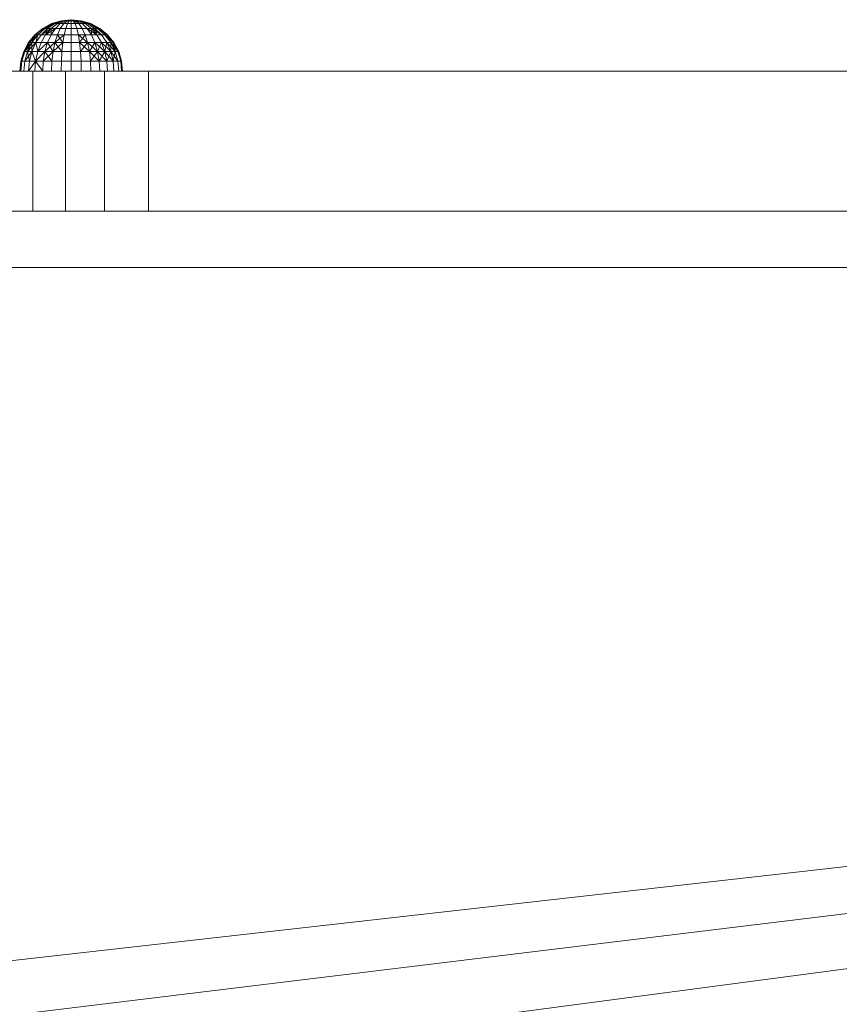
# Model space of a CAD drawing. Units: inches. Extents: x 10 to 18069, y 7 to 12778.
# Drawn here: x 8813 to 8893, y 7731 to 7827 of the extents above; entities that cross this region are included whole.
import ezdxf

# ---------------------------------------------------------------- set-up
doc = ezdxf.new("R2010")
doc.units = ezdxf.units.IN
doc.header["$MEASUREMENT"] = 0

# ---------------------------------------------------------------- blocks, each defined once
blk = doc.blocks.new('9036_DWG-663014-Level 1')
at = {"lineweight": 9}
for p, q in [((693.789, -1052.313), (692.918, -1052.778)), ((693.826, -1052.313), (692.972, -1052.778)), ((693.826, -1052.313), (692.972, -1052.778)), ((693.935, -1052.313), (693.131, -1052.778)), ((693.826, -1052.313), (693.131, -1052.778)), ((693.935, -1052.313), (693.131, -1052.778)), ((694.113, -1052.313), (693.389, -1052.778)), ((693.935, -1052.313), (693.389, -1052.778)), ((694.113, -1052.313), (693.389, -1052.778)), ((694.353, -1052.313), (693.737, -1052.778)), ((694.353, -1052.313), (693.737, -1052.778)), ((694.733, -1052.026), (693.789, -1052.313)), ((693.826, -1052.313), (693.789, -1052.313)), ((693.789, -1052.313), (693.826, -1052.313)), ((694.752, -1052.026), (693.826, -1052.313)), ((694.752, -1052.026), (693.826, -1052.313)), ((693.935, -1052.313), (693.826, -1052.313)), ((693.826, -1052.313), (693.935, -1052.313)), ((694.808, -1052.026), (693.935, -1052.313)), ((694.808, -1052.026), (693.935, -1052.313)), ((694.113, -1052.313), (693.935, -1052.313)), ((693.935, -1052.313), (694.113, -1052.313)), ((694.899, -1052.026), (694.113, -1052.313)), ((694.899, -1052.026), (694.113, -1052.313)), ((694.353, -1052.313), (694.113, -1052.313)), ((694.113, -1052.313), (694.353, -1052.313)), ((694.645, -1052.313), (694.161, -1052.778)), ((694.645, -1052.313), (694.161, -1052.778)), ((695.021, -1052.026), (694.353, -1052.313)), ((695.021, -1052.026), (694.353, -1052.313)), ((694.645, -1052.313), (694.353, -1052.313)), ((694.353, -1052.313), (694.645, -1052.313)), ((695.17, -1052.026), (694.645, -1052.313)), ((695.17, -1052.026), (694.645, -1052.313)), ((694.978, -1052.313), (694.645, -1052.313)), ((694.978, -1052.313), (694.645, -1052.778)), ((694.645, -1052.313), (694.978, -1052.313)), ((694.978, -1052.313), (694.645, -1052.778)), ((695.716, -1051.929), (694.733, -1052.026)), ((694.752, -1052.026), (694.733, -1052.026)), ((694.733, -1052.026), (694.752, -1052.026)), ((695.716, -1051.929), (694.752, -1052.026)), ((695.716, -1051.929), (694.752, -1052.026)), ((694.808, -1052.026), (694.752, -1052.026)), ((694.752, -1052.026), (694.808, -1052.026)), ((695.716, -1051.929), (694.808, -1052.026)), ((695.716, -1051.929), (694.808, -1052.026)), ((694.899, -1052.026), (694.808, -1052.026)), ((694.808, -1052.026), (694.899, -1052.026)), ((695.716, -1051.929), (694.899, -1052.026)), ((695.716, -1051.929), (694.899, -1052.026)), ((695.021, -1052.026), (694.899, -1052.026)), ((694.899, -1052.026), (695.021, -1052.026)), ((695.34, -1052.026), (694.978, -1052.313)), ((695.34, -1052.026), (694.978, -1052.313)), ((695.34, -1052.313), (694.978, -1052.313)), ((694.978, -1052.313), (695.34, -1052.313)), ((695.716, -1051.929), (695.021, -1052.026)), ((695.716, -1051.929), (695.021, -1052.026)), ((695.17, -1052.026), (695.021, -1052.026)), ((695.021, -1052.026), (695.17, -1052.026)), ((695.716, -1051.929), (695.17, -1052.026)), ((695.716, -1051.929), (695.17, -1052.026)), ((695.34, -1052.026), (695.17, -1052.026)), ((695.17, -1052.026), (695.34, -1052.026)), ((695.34, -1052.313), (695.17, -1052.778)), ((695.34, -1052.313), (695.17, -1052.778)), ((695.716, -1051.929), (695.34, -1052.026)), ((695.716, -1051.929), (695.34, -1052.026)), ((695.524, -1052.026), (695.34, -1052.026)), ((695.524, -1052.026), (695.34, -1052.313)), ((695.34, -1052.026), (695.524, -1052.026)), ((695.524, -1052.026), (695.34, -1052.313)), ((695.716, -1052.313), (695.34, -1052.313)), ((695.716, -1052.313), (695.34, -1052.313)), ((695.716, -1051.929), (695.524, -1052.026)), ((695.716, -1051.929), (695.524, -1052.026)), ((695.716, -1052.026), (695.524, -1052.026)), ((695.716, -1052.026), (695.524, -1052.026)), ((695.716, -1051.929), (696.698, -1052.026)), ((695.716, -1051.929), (695.716, -1052.026)), ((695.716, -1051.929), (695.907, -1052.026)), ((695.716, -1051.929), (696.092, -1052.026)), ((695.716, -1051.929), (696.261, -1052.026)), ((695.716, -1051.929), (696.41, -1052.026)), ((695.716, -1051.929), (696.532, -1052.026)), ((695.716, -1051.929), (696.623, -1052.026)), ((695.716, -1051.929), (696.679, -1052.026)), ((695.716, -1051.929), (696.679, -1052.026)), ((695.716, -1051.929), (696.623, -1052.026)), ((695.716, -1051.929), (696.532, -1052.026)), ((695.716, -1051.929), (696.41, -1052.026)), ((695.716, -1051.929), (696.261, -1052.026)), ((695.716, -1051.929), (696.092, -1052.026)), ((695.716, -1051.929), (695.907, -1052.026)), ((695.716, -1051.929), (695.716, -1052.026)), ((695.716, -1052.026), (695.907, -1052.026)), ((695.716, -1052.026), (695.716, -1052.313)), ((695.907, -1052.026), (695.716, -1052.026)), ((695.716, -1052.026), (695.716, -1052.313)), ((695.716, -1052.313), (696.092, -1052.313)), ((695.716, -1052.313), (695.716, -1052.778)), ((696.092, -1052.313), (695.716, -1052.313)), ((695.716, -1052.313), (695.716, -1052.778)), ((695.907, -1052.026), (696.092, -1052.026)), ((695.907, -1052.026), (696.092, -1052.313)), ((696.092, -1052.026), (695.907, -1052.026)), ((695.907, -1052.026), (696.092, -1052.313)), ((696.092, -1052.026), (696.261, -1052.026)), ((696.092, -1052.026), (696.453, -1052.313)), ((696.261, -1052.026), (696.092, -1052.026)), ((696.092, -1052.026), (696.453, -1052.313)), ((696.092, -1052.026), (696.092, -1052.313)), ((696.092, -1052.313), (696.453, -1052.313)), ((696.092, -1052.313), (696.261, -1052.778)), ((696.453, -1052.313), (696.092, -1052.313)), ((696.092, -1052.313), (696.261, -1052.778)), ((696.261, -1052.026), (696.41, -1052.026)), ((696.261, -1052.026), (696.786, -1052.313)), ((696.41, -1052.026), (696.261, -1052.026)), ((696.261, -1052.026), (696.786, -1052.313)), ((696.261, -1052.026), (696.453, -1052.313)), ((696.41, -1052.026), (696.532, -1052.026)), ((696.41, -1052.026), (697.078, -1052.313)), ((696.532, -1052.026), (696.41, -1052.026)), ((696.41, -1052.026), (697.078, -1052.313)), ((696.453, -1052.313), (696.786, -1052.313)), ((696.453, -1052.313), (696.786, -1052.778)), ((696.786, -1052.313), (696.453, -1052.313)), ((696.453, -1052.313), (696.786, -1052.778)), ((696.532, -1052.026), (696.623, -1052.026)), ((696.532, -1052.026), (697.318, -1052.313)), ((696.532, -1052.026), (697.496, -1052.313)), ((696.623, -1052.026), (696.532, -1052.026)), ((696.532, -1052.026), (697.318, -1052.313)), ((696.623, -1052.026), (696.679, -1052.026)), ((696.623, -1052.026), (697.496, -1052.313)), ((696.623, -1052.026), (697.606, -1052.313)), ((696.679, -1052.026), (696.623, -1052.026)), ((696.623, -1052.026), (697.496, -1052.313)), ((696.623, -1052.026), (697.318, -1052.313)), ((696.679, -1052.026), (696.698, -1052.026)), ((696.679, -1052.026), (697.606, -1052.313)), ((696.698, -1052.026), (696.679, -1052.026)), ((696.679, -1052.026), (697.606, -1052.313)), ((696.679, -1052.026), (697.496, -1052.313)), ((696.698, -1052.026), (697.643, -1052.313)), ((696.786, -1052.313), (697.078, -1052.313)), ((696.786, -1052.313), (697.27, -1052.778)), ((697.078, -1052.313), (696.786, -1052.313)), ((696.786, -1052.313), (697.27, -1052.778)), ((697.078, -1052.313), (697.318, -1052.313)), ((697.078, -1052.313), (697.694, -1052.778)), ((697.318, -1052.313), (697.078, -1052.313)), ((697.078, -1052.313), (697.694, -1052.778)), ((697.318, -1052.313), (697.496, -1052.313)), ((697.318, -1052.313), (698.042, -1052.778)), ((697.496, -1052.313), (697.318, -1052.313)), ((697.318, -1052.313), (698.042, -1052.778)), ((697.496, -1052.313), (697.606, -1052.313)), ((697.496, -1052.313), (698.3, -1052.778)), ((697.606, -1052.313), (697.496, -1052.313)), ((697.496, -1052.313), (698.3, -1052.778)), ((697.606, -1052.313), (697.643, -1052.313)), ((697.606, -1052.313), (698.46, -1052.778)), ((697.643, -1052.313), (697.606, -1052.313)), ((697.606, -1052.313), (698.46, -1052.778)), ((697.643, -1052.313), (698.513, -1052.778)), ((692.918, -1052.778), (692.155, -1053.404)), ((692.972, -1052.778), (692.223, -1053.404)), ((692.972, -1052.778), (692.223, -1053.404)), ((693.131, -1052.778), (692.426, -1053.404)), ((693.131, -1052.778), (692.426, -1053.404)), ((693.737, -1052.778), (692.755, -1053.404)), ((693.389, -1052.778), (692.755, -1053.404)), ((693.389, -1052.778), (692.755, -1053.404)), ((692.972, -1052.778), (692.918, -1052.778)), ((692.918, -1052.778), (692.972, -1052.778)), ((693.131, -1052.778), (692.972, -1052.778)), ((692.972, -1052.778), (693.131, -1052.778)), ((693.389, -1052.778), (693.131, -1052.778)), ((693.131, -1052.778), (693.389, -1052.778)), ((694.161, -1052.778), (693.198, -1053.404)), ((693.737, -1052.778), (693.198, -1053.404)), ((693.389, -1052.778), (693.198, -1053.404)), ((693.737, -1052.778), (693.198, -1053.404)), ((693.737, -1052.778), (693.389, -1052.778)), ((693.389, -1052.778), (693.737, -1052.778)), ((694.161, -1052.778), (693.737, -1052.778)), ((694.161, -1052.778), (693.737, -1053.404)), ((693.737, -1052.778), (694.161, -1052.778)), ((693.737, -1052.778), (693.737, -1053.404)), ((694.161, -1052.778), (693.737, -1053.404)), ((694.645, -1052.778), (694.161, -1052.778)), ((694.161, -1052.778), (694.645, -1052.778)), ((694.645, -1052.778), (694.353, -1053.404)), ((694.645, -1052.778), (694.353, -1053.404)), ((695.17, -1052.778), (694.645, -1052.778)), ((694.645, -1052.778), (695.17, -1052.778)), ((695.17, -1052.778), (695.021, -1053.404)), ((695.17, -1052.778), (695.021, -1053.404)), ((695.716, -1052.778), (695.17, -1052.778)), ((695.716, -1052.778), (695.17, -1052.778)), ((695.716, -1052.778), (696.261, -1052.778)), ((695.716, -1052.778), (695.716, -1053.404)), ((696.261, -1052.778), (695.716, -1052.778)), ((695.716, -1052.778), (695.716, -1053.404)), ((696.261, -1052.778), (696.786, -1052.778)), ((696.261, -1052.778), (696.41, -1053.404)), ((696.786, -1052.778), (696.261, -1052.778)), ((696.261, -1052.778), (696.41, -1053.404)), ((696.786, -1052.778), (697.27, -1052.778)), ((696.786, -1052.778), (697.078, -1053.404)), ((697.27, -1052.778), (696.786, -1052.778)), ((696.786, -1052.778), (697.078, -1053.404)), ((697.27, -1052.778), (697.694, -1052.778)), ((697.27, -1052.778), (697.694, -1053.404)), ((697.27, -1052.778), (698.233, -1053.404)), ((697.694, -1052.778), (697.27, -1052.778)), ((697.27, -1052.778), (697.694, -1053.404)), ((697.694, -1052.778), (698.042, -1052.778)), ((697.694, -1052.778), (698.233, -1053.404)), ((697.694, -1052.778), (698.676, -1053.404)), ((698.042, -1052.778), (697.694, -1052.778)), ((697.694, -1052.778), (698.233, -1053.404)), ((697.694, -1052.778), (697.694, -1053.404)), ((698.042, -1052.778), (698.3, -1052.778)), ((698.042, -1052.778), (698.676, -1053.404)), ((698.3, -1052.778), (698.042, -1052.778)), ((698.042, -1052.778), (698.676, -1053.404)), ((698.042, -1052.778), (698.233, -1053.404)), ((698.3, -1052.778), (698.46, -1052.778)), ((698.3, -1052.778), (699.005, -1053.404)), ((698.46, -1052.778), (698.3, -1052.778)), ((698.3, -1052.778), (699.005, -1053.404)), ((698.46, -1052.778), (698.513, -1052.778)), ((698.46, -1052.778), (699.208, -1053.404)), ((698.513, -1052.778), (698.46, -1052.778)), ((698.46, -1052.778), (699.208, -1053.404)), ((698.513, -1052.778), (699.276, -1053.404)), ((691.529, -1054.167), (691.063, -1055.038)), ((691.847, -1054.167), (691.153, -1055.038)), ((691.609, -1054.167), (691.153, -1055.038)), ((691.609, -1054.167), (691.153, -1055.038)), ((692.234, -1054.167), (691.417, -1055.038)), ((691.847, -1054.167), (691.417, -1055.038)), ((691.609, -1054.167), (691.417, -1055.038)), ((691.847, -1054.167), (691.417, -1055.038)), ((692.155, -1053.404), (691.529, -1054.167)), ((691.609, -1054.167), (691.529, -1054.167)), ((691.529, -1054.167), (691.609, -1054.167)), ((692.426, -1053.404), (691.609, -1054.167)), ((692.223, -1053.404), (691.609, -1054.167)), ((692.223, -1053.404), (691.609, -1054.167)), ((691.847, -1054.167), (691.609, -1054.167)), ((691.609, -1054.167), (691.847, -1054.167)), ((692.426, -1053.404), (691.847, -1054.167)), ((692.223, -1053.404), (691.847, -1054.167)), ((692.426, -1053.404), (691.847, -1054.167)), ((692.234, -1054.167), (691.847, -1054.167)), ((692.234, -1054.167), (691.847, -1055.038)), ((691.847, -1054.167), (692.234, -1054.167)), ((691.847, -1054.167), (691.847, -1055.038)), ((692.234, -1054.167), (691.847, -1055.038)), ((692.223, -1053.404), (692.155, -1053.404)), ((692.155, -1053.404), (692.223, -1053.404)), ((692.426, -1053.404), (692.223, -1053.404)), ((692.223, -1053.404), (692.426, -1053.404)), ((692.755, -1053.404), (692.234, -1054.167)), ((692.426, -1053.404), (692.234, -1054.167)), ((692.755, -1053.404), (692.234, -1054.167)), ((692.755, -1054.167), (692.234, -1054.167)), ((692.234, -1054.167), (692.755, -1054.167)), ((692.234, -1054.167), (692.426, -1055.038)), ((692.755, -1053.404), (692.426, -1053.404)), ((692.426, -1053.404), (692.755, -1053.404)), ((693.389, -1054.167), (692.426, -1055.038)), ((692.755, -1054.167), (692.426, -1055.038)), ((692.755, -1054.167), (692.426, -1055.038)), ((693.198, -1053.404), (692.755, -1053.404)), ((693.198, -1053.404), (692.755, -1054.167)), ((692.755, -1053.404), (693.198, -1053.404)), ((693.198, -1053.404), (692.755, -1054.167)), ((693.389, -1054.167), (692.755, -1054.167)), ((692.755, -1054.167), (693.389, -1054.167)), ((694.113, -1054.167), (693.131, -1055.038)), ((693.389, -1054.167), (693.131, -1055.038)), ((693.389, -1054.167), (693.131, -1055.038)), ((693.737, -1053.404), (693.198, -1053.404)), ((693.198, -1053.404), (693.737, -1053.404)), ((693.737, -1053.404), (693.389, -1054.167)), ((693.737, -1053.404), (693.389, -1054.167)), ((694.113, -1054.167), (693.389, -1054.167)), ((693.389, -1054.167), (694.113, -1054.167)), ((693.389, -1054.167), (693.935, -1055.038)), ((694.353, -1053.404), (693.737, -1053.404)), ((693.737, -1053.404), (694.353, -1053.404)), ((694.899, -1054.167), (693.935, -1055.038)), ((694.113, -1054.167), (693.935, -1055.038)), ((694.113, -1054.167), (693.935, -1055.038)), ((695.021, -1053.404), (694.113, -1054.167)), ((694.353, -1053.404), (694.113, -1054.167)), ((694.353, -1053.404), (694.113, -1054.167)), ((694.899, -1054.167), (694.113, -1054.167)), ((694.113, -1054.167), (694.899, -1054.167)), ((694.113, -1054.167), (694.808, -1055.038)), ((695.021, -1053.404), (694.353, -1053.404)), ((694.353, -1053.404), (695.021, -1053.404)), ((694.353, -1053.404), (694.899, -1054.167)), ((694.899, -1054.167), (694.808, -1055.038)), ((694.899, -1054.167), (694.808, -1055.038)), ((695.021, -1053.404), (694.899, -1054.167)), ((695.021, -1053.404), (694.899, -1054.167)), ((695.716, -1054.167), (694.899, -1054.167)), ((695.716, -1054.167), (694.899, -1054.167)), ((695.716, -1053.404), (695.021, -1053.404)), ((695.716, -1053.404), (695.021, -1053.404)), ((695.716, -1053.404), (696.41, -1053.404)), ((695.716, -1053.404), (695.716, -1054.167)), ((696.41, -1053.404), (695.716, -1053.404)), ((695.716, -1053.404), (695.716, -1054.167)), ((695.716, -1054.167), (696.532, -1054.167)), ((695.716, -1054.167), (695.716, -1055.038)), ((696.532, -1054.167), (695.716, -1054.167)), ((695.716, -1054.167), (695.716, -1055.038)), ((696.41, -1053.404), (697.078, -1053.404)), ((696.41, -1053.404), (696.532, -1054.167)), ((696.41, -1053.404), (697.318, -1054.167)), ((697.078, -1053.404), (696.41, -1053.404)), ((696.41, -1053.404), (696.532, -1054.167)), ((697.078, -1053.404), (696.532, -1054.167)), ((696.532, -1054.167), (697.318, -1054.167)), ((696.532, -1054.167), (696.623, -1055.038)), ((696.532, -1054.167), (697.496, -1055.038)), ((697.318, -1054.167), (696.532, -1054.167)), ((696.532, -1054.167), (696.623, -1055.038)), ((697.318, -1054.167), (696.623, -1055.038)), ((697.078, -1053.404), (697.694, -1053.404)), ((697.078, -1053.404), (697.318, -1054.167)), ((697.694, -1053.404), (697.078, -1053.404)), ((697.078, -1053.404), (697.318, -1054.167)), ((697.318, -1054.167), (698.042, -1054.167)), ((697.318, -1054.167), (697.496, -1055.038)), ((697.318, -1054.167), (698.3, -1055.038)), ((698.042, -1054.167), (697.318, -1054.167)), ((697.318, -1054.167), (697.496, -1055.038)), ((698.042, -1054.167), (697.496, -1055.038)), ((697.694, -1053.404), (698.233, -1053.404)), ((697.694, -1053.404), (698.042, -1054.167)), ((698.233, -1053.404), (697.694, -1053.404)), ((697.694, -1053.404), (698.042, -1054.167)), ((698.042, -1054.167), (698.676, -1054.167)), ((698.042, -1054.167), (698.3, -1055.038)), ((698.042, -1054.167), (699.005, -1055.038)), ((698.676, -1054.167), (698.042, -1054.167)), ((698.042, -1054.167), (698.3, -1055.038)), ((698.233, -1053.404), (698.676, -1053.404)), ((698.233, -1053.404), (698.676, -1054.167)), ((698.676, -1053.404), (698.233, -1053.404)), ((698.233, -1053.404), (698.676, -1054.167)), ((698.676, -1054.167), (698.3, -1055.038)), ((698.676, -1053.404), (699.005, -1053.404)), ((698.676, -1053.404), (699.197, -1054.167)), ((699.005, -1053.404), (698.676, -1053.404)), ((698.676, -1053.404), (699.197, -1054.167)), ((698.676, -1054.167), (699.197, -1054.167)), ((698.676, -1054.167), (699.005, -1055.038)), ((698.676, -1054.167), (699.584, -1055.038)), ((699.197, -1054.167), (698.676, -1054.167)), ((698.676, -1054.167), (699.005, -1055.038)), ((699.005, -1053.404), (699.208, -1053.404)), ((699.005, -1053.404), (699.584, -1054.167)), ((699.005, -1053.404), (699.822, -1054.167)), ((699.208, -1053.404), (699.005, -1053.404)), ((699.005, -1053.404), (699.584, -1054.167)), ((699.197, -1054.167), (699.005, -1055.038)), ((699.197, -1054.167), (699.584, -1054.167)), ((699.197, -1054.167), (699.584, -1055.038)), ((699.197, -1054.167), (700.014, -1055.038)), ((699.584, -1054.167), (699.197, -1054.167)), ((699.197, -1054.167), (699.584, -1055.038)), ((699.208, -1053.404), (699.276, -1053.404)), ((699.208, -1053.404), (699.822, -1054.167)), ((699.276, -1053.404), (699.208, -1053.404)), ((699.208, -1053.404), (699.822, -1054.167)), ((699.208, -1053.404), (699.584, -1054.167)), ((699.276, -1053.404), (699.903, -1054.167)), ((699.584, -1054.167), (699.822, -1054.167)), ((699.584, -1054.167), (700.014, -1055.038)), ((699.584, -1054.167), (700.279, -1055.038)), ((699.822, -1054.167), (699.584, -1054.167)), ((699.584, -1054.167), (700.014, -1055.038)), ((699.584, -1054.167), (699.584, -1055.038)), ((699.822, -1054.167), (699.903, -1054.167)), ((699.822, -1054.167), (700.279, -1055.038)), ((699.903, -1054.167), (699.822, -1054.167)), ((699.822, -1054.167), (700.279, -1055.038)), ((699.822, -1054.167), (700.014, -1055.038)), ((699.903, -1054.167), (700.368, -1055.038)), ((691.063, -1055.038), (690.777, -1055.983)), ((691.153, -1055.038), (690.872, -1055.983)), ((691.153, -1055.038), (690.872, -1055.983)), ((691.153, -1055.038), (691.063, -1055.038)), ((691.063, -1055.038), (691.153, -1055.038)), ((691.847, -1055.038), (691.153, -1055.983)), ((691.417, -1055.038), (691.153, -1055.038)), ((691.417, -1055.038), (691.153, -1055.983)), ((691.153, -1055.038), (691.417, -1055.038)), ((691.417, -1055.038), (691.153, -1055.983)), ((691.847, -1055.038), (691.417, -1055.038)), ((691.417, -1055.038), (691.847, -1055.038)), ((691.417, -1055.038), (691.609, -1055.983)), ((691.847, -1055.038), (691.609, -1055.983)), ((691.847, -1055.038), (691.609, -1055.983)), ((692.426, -1055.038), (691.847, -1055.038)), ((691.847, -1055.038), (692.426, -1055.038)), ((691.847, -1055.038), (692.223, -1055.983)), ((693.131, -1055.038), (692.223, -1055.983)), ((692.426, -1055.038), (692.223, -1055.983)), ((692.426, -1055.038), (692.223, -1055.983)), ((693.131, -1055.038), (692.426, -1055.038)), ((692.426, -1055.038), (693.131, -1055.038)), ((693.935, -1055.038), (692.972, -1055.983)), ((693.131, -1055.038), (692.972, -1055.983)), ((693.131, -1055.038), (692.972, -1055.983)), ((693.935, -1055.038), (693.131, -1055.038)), ((693.131, -1055.038), (693.935, -1055.038)), ((693.131, -1055.038), (693.826, -1055.983)), ((693.935, -1055.038), (693.826, -1055.983)), ((693.935, -1055.038), (693.826, -1055.983)), ((694.808, -1055.038), (693.935, -1055.038)), ((693.935, -1055.038), (694.808, -1055.038)), ((694.808, -1055.038), (694.752, -1055.983)), ((694.808, -1055.038), (694.752, -1055.983)), ((695.716, -1055.038), (694.808, -1055.038)), ((695.716, -1055.038), (694.808, -1055.038)), ((695.716, -1055.038), (696.623, -1055.038)), ((695.716, -1055.038), (695.716, -1055.983)), ((696.623, -1055.038), (695.716, -1055.038)), ((695.716, -1055.038), (695.716, -1055.983)), ((696.623, -1055.038), (697.496, -1055.038)), ((696.623, -1055.038), (696.679, -1055.983)), ((697.496, -1055.038), (696.623, -1055.038)), ((696.623, -1055.038), (696.679, -1055.983)), ((697.496, -1055.038), (698.3, -1055.038)), ((697.496, -1055.038), (697.606, -1055.983)), ((697.496, -1055.038), (698.46, -1055.983)), ((698.3, -1055.038), (697.496, -1055.038)), ((697.496, -1055.038), (697.606, -1055.983)), ((698.3, -1055.038), (697.606, -1055.983)), ((698.3, -1055.038), (699.005, -1055.038)), ((698.3, -1055.038), (698.46, -1055.983)), ((698.3, -1055.038), (699.208, -1055.983)), ((699.005, -1055.038), (698.3, -1055.038)), ((698.3, -1055.038), (698.46, -1055.983)), ((699.005, -1055.038), (698.46, -1055.983)), ((699.005, -1055.038), (699.584, -1055.038)), ((699.005, -1055.038), (699.208, -1055.983)), ((699.005, -1055.038), (699.822, -1055.983)), ((699.584, -1055.038), (699.005, -1055.038)), ((699.005, -1055.038), (699.208, -1055.983)), ((699.584, -1055.038), (699.208, -1055.983)), ((699.584, -1055.038), (700.014, -1055.038)), ((699.584, -1055.038), (699.822, -1055.983)), ((699.584, -1055.038), (700.279, -1055.983)), ((700.014, -1055.038), (699.584, -1055.038)), ((699.584, -1055.038), (699.822, -1055.983)), ((700.014, -1055.038), (699.822, -1055.983)), ((700.014, -1055.038), (700.279, -1055.038)), ((700.014, -1055.038), (700.279, -1055.983)), ((700.279, -1055.038), (700.014, -1055.038)), ((700.014, -1055.038), (700.279, -1055.983)), ((700.279, -1055.038), (700.368, -1055.038)), ((700.279, -1055.038), (700.56, -1055.983)), ((700.368, -1055.038), (700.279, -1055.038)), ((700.279, -1055.038), (700.56, -1055.983)), ((700.368, -1055.038), (700.655, -1055.983)), ((690.777, -1055.983), (690.68, -1056.965)), ((690.872, -1055.983), (690.777, -1055.983)), ((690.872, -1055.983), (690.777, -1056.965)), ((690.777, -1055.983), (690.872, -1055.983)), ((690.872, -1055.983), (690.777, -1056.965)), ((691.153, -1055.983), (690.872, -1055.983)), ((690.872, -1055.983), (691.153, -1055.983)), ((691.153, -1055.983), (691.063, -1056.965)), ((691.153, -1055.983), (691.063, -1056.965)), ((691.609, -1055.983), (691.153, -1055.983)), ((691.153, -1055.983), (691.609, -1055.983)), ((692.223, -1055.983), (691.529, -1056.965)), ((691.609, -1055.983), (691.529, -1056.965)), ((691.609, -1055.983), (691.529, -1056.965)), ((692.223, -1055.983), (691.609, -1055.983)), ((691.609, -1055.983), (692.223, -1055.983)), ((692.223, -1055.983), (692.155, -1056.965)), ((692.223, -1055.983), (692.155, -1056.965)), ((692.972, -1055.983), (692.223, -1055.983)), ((692.223, -1055.983), (692.972, -1055.983)), ((692.223, -1055.983), (692.918, -1056.965)), ((692.972, -1055.983), (692.918, -1056.965)), ((692.972, -1055.983), (692.918, -1056.965)), ((693.826, -1055.983), (692.972, -1055.983)), ((692.972, -1055.983), (693.826, -1055.983)), ((693.826, -1055.983), (693.789, -1056.965)), ((693.826, -1055.983), (693.789, -1056.965)), ((694.752, -1055.983), (693.826, -1055.983)), ((693.826, -1055.983), (694.752, -1055.983)), ((694.752, -1055.983), (694.733, -1056.965)), ((694.752, -1055.983), (694.733, -1056.965)), ((695.716, -1055.983), (694.752, -1055.983)), ((695.716, -1055.983), (694.752, -1055.983)), ((695.716, -1055.983), (696.679, -1055.983)), ((695.716, -1055.983), (695.716, -1056.965)), ((696.679, -1055.983), (695.716, -1055.983)), ((695.716, -1055.983), (695.716, -1056.965)), ((696.679, -1055.983), (697.606, -1055.983)), ((696.679, -1055.983), (696.698, -1056.965)), ((697.606, -1055.983), (696.679, -1055.983)), ((696.679, -1055.983), (696.698, -1056.965)), ((697.606, -1055.983), (698.46, -1055.983)), ((697.606, -1055.983), (697.643, -1056.965)), ((698.46, -1055.983), (697.606, -1055.983)), ((697.606, -1055.983), (697.643, -1056.965)), ((698.46, -1055.983), (699.208, -1055.983)), ((698.46, -1055.983), (698.513, -1056.965)), ((699.208, -1055.983), (698.46, -1055.983)), ((698.46, -1055.983), (698.513, -1056.965)), ((699.208, -1055.983), (699.822, -1055.983)), ((699.208, -1055.983), (699.276, -1056.965)), ((699.822, -1055.983), (699.208, -1055.983)), ((699.208, -1055.983), (699.276, -1056.965)), ((699.822, -1055.983), (700.279, -1055.983)), ((699.822, -1055.983), (699.903, -1056.965)), ((700.279, -1055.983), (699.822, -1055.983)), ((699.822, -1055.983), (699.903, -1056.965)), ((700.279, -1055.983), (700.56, -1055.983)), ((700.279, -1055.983), (700.368, -1056.965)), ((700.56, -1055.983), (700.279, -1055.983)), ((700.279, -1055.983), (700.368, -1056.965)), ((700.56, -1055.983), (700.655, -1055.983)), ((700.56, -1055.983), (700.655, -1056.965)), ((700.655, -1055.983), (700.56, -1055.983)), ((700.56, -1055.983), (700.655, -1056.965)), ((700.655, -1055.983), (700.751, -1056.965)), ((689.494, -1056.965), (691.951, -1056.965)), ((690.777, -1056.965), (690.68, -1056.965)), ((690.68, -1056.965), (690.777, -1056.965)), ((691.951, -1056.965), (695.147, -1056.965)), ((691.951, -1070.705), (691.951, -1056.965)), ((695.147, -1056.965), (698.969, -1056.965)), ((695.147, -1070.705), (695.147, -1056.965)), ((698.969, -1056.965), (703.3, -1056.965)), ((698.969, -1070.705), (698.969, -1056.965)), ((700.655, -1056.965), (700.751, -1056.965)), ((700.751, -1056.965), (700.655, -1056.965)), ((703.3, -1056.965), (807.265, -1056.965)), ((703.3, -1070.705), (703.3, -1056.965)), ((689.494, -1070.705), (691.951, -1070.705)), ((691.951, -1070.705), (695.147, -1070.705)), ((695.147, -1070.705), (698.969, -1070.705)), ((698.969, -1070.705), (703.3, -1070.705)), ((703.3, -1070.705), (807.265, -1070.705)), ((1252.909, -1076.219), (532.41, -1076.219)), ((1083.918, -1099.733), (628.54, -1151.113)), ((1091.396, -1100.672), (676.915, -1151.113)), ((1096.268, -1102.114), (725.289, -1151.113))]:
    blk.add_line(p, q, dxfattribs=at)

msp = doc.modelspace()

# ---------------------------------------------------------------- block references
at = {"lineweight": 9}
msp.add_blockref('9036_DWG-663014-Level 1', (8121.929, 8879.069), dxfattribs=at)

doc.saveas('drawing.dxf')
